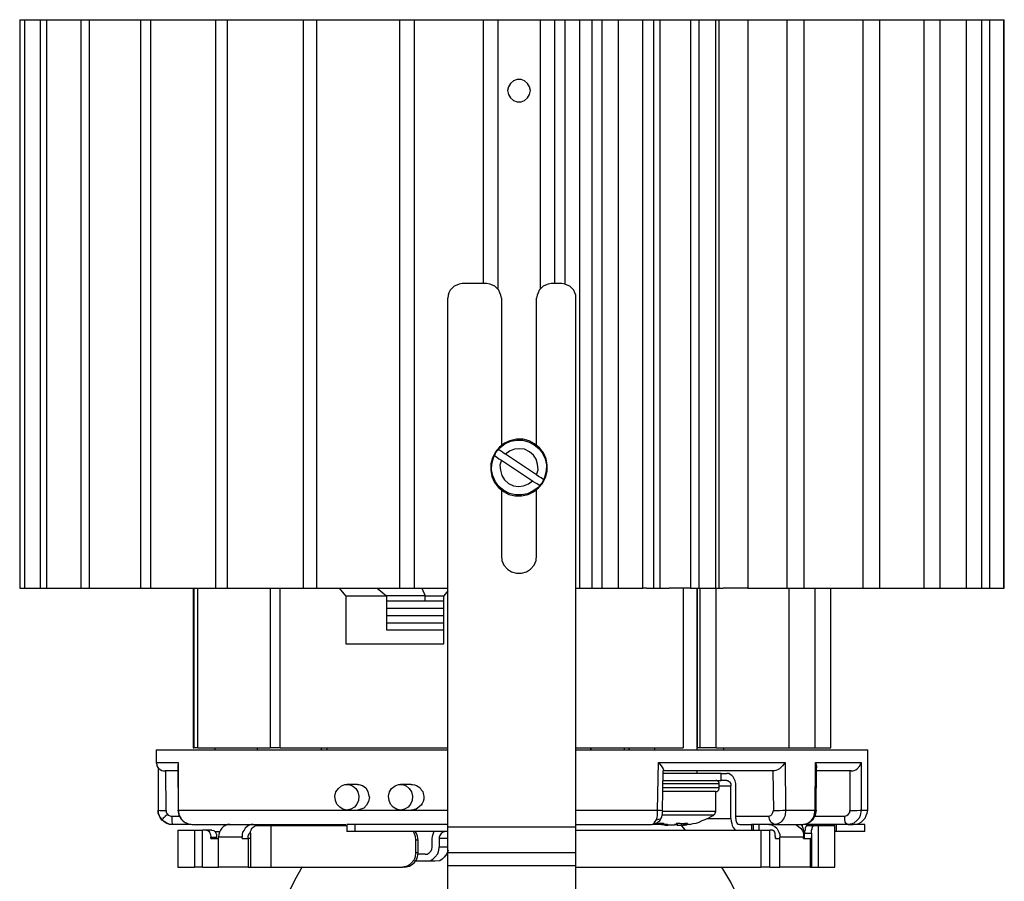
# Model space of a CAD drawing. Units: inches. Extents: x 266 to 505, y 231 to 408.
# Drawn here: x 409 to 478, y 334 to 394 of the extents above; entities that cross this region are included whole.
import ezdxf

# ---------------------------------------------------------------- set-up
doc = ezdxf.new("R2010")
doc.units = ezdxf.units.IN
doc.header["$MEASUREMENT"] = 0
doc.layers.add('Layer 1', color=7, linetype='Continuous')

msp = doc.modelspace()

# ---------------------------------------------------------------- linework, layer by layer
at = {"layer": 'Layer 1', "color": 7, "lineweight": 25, "true_color": 0xffffff}
for points in [[(409.222, 394.441), (409.258, 394.441), (409.363, 394.441), (409.575, 394.441)], [(409.222, 394.441), (409.222, 354.471)], [(409.575, 394.441), (410.669, 394.441)], [(409.575, 354.471), (409.575, 394.441)], [(410.669, 394.441), (410.669, 394.441), (410.774, 394.441), (410.916, 394.441), (411.127, 394.441)], [(410.669, 394.441), (410.669, 354.471)], [(411.127, 394.441), (412.856, 394.441), (413.526, 394.441)], [(411.127, 354.471), (411.127, 394.441)], [(413.526, 394.441), (413.597, 394.441), (413.703, 394.441), (413.914, 394.441), (414.126, 394.441)], [(413.526, 394.441), (413.526, 354.471)], [(414.126, 394.441), (415.854, 394.441), (417.618, 394.441), (417.724, 394.441)], [(414.126, 354.471), (414.126, 394.441)], [(417.724, 394.441), (417.724, 394.441), (417.795, 394.441), (417.971, 394.441), (418.183, 394.441), (418.43, 394.441)], [(417.724, 394.441), (417.724, 354.471)], [(418.43, 394.441), (420.123, 394.441), (421.816, 394.441), (422.981, 394.441)], [(418.43, 354.471), (418.43, 394.441)], [(422.981, 394.441), (423.051, 394.441), (423.157, 394.441), (423.369, 394.441), (423.58, 394.441), (423.827, 394.441)], [(422.981, 394.441), (422.981, 354.471)], [(423.827, 394.441), (425.415, 394.441), (426.967, 394.441), (428.449, 394.441), (429.154, 394.441)], [(423.827, 354.471), (423.827, 394.441)], [(429.154, 394.441), (429.154, 394.441), (429.26, 394.441), (429.436, 394.441), (429.648, 394.441), (429.895, 394.441), (430.107, 394.441)], [(429.154, 394.441), (429.154, 354.471)], [(430.107, 394.441), (431.518, 394.441), (432.858, 394.441), (434.128, 394.441), (435.328, 394.441), (435.928, 394.441)], [(430.107, 354.471), (430.107, 394.441)], [(435.928, 394.441), (435.928, 394.441), (435.998, 394.441), (436.139, 394.441), (436.316, 394.441), (436.562, 394.441), (436.774, 394.441), (436.986, 394.441)], [(435.928, 394.441), (435.928, 354.471)], [(436.986, 394.441), (438.15, 394.441), (439.244, 394.441), (440.231, 394.441), (441.149, 394.441), (441.819, 394.441)], [(436.986, 354.471), (436.986, 394.441)], [(441.819, 394.441), (441.854, 394.441), (441.889, 394.441), (441.995, 394.441), (442.101, 394.441), (442.278, 394.441), (442.454, 394.441), (442.63, 394.441), (442.842, 394.441)], [(441.819, 375.885), (441.819, 394.441)], [(442.842, 394.441), (442.842, 375.532)], [(442.842, 394.441), (445.841, 394.441)], [(445.841, 375.532), (445.841, 394.441)], [(445.841, 394.441), (446.017, 394.441), (446.193, 394.441), (446.37, 394.441), (446.546, 394.441), (446.652, 394.441), (446.758, 394.441), (446.793, 394.441), (446.828, 394.441)], [(446.828, 394.441), (446.828, 394.441), (446.864, 394.441), (446.934, 394.441), (447.005, 394.441), (447.111, 394.441), (447.216, 394.441), (447.358, 394.441), (447.534, 394.441)], [(446.828, 394.441), (446.828, 375.885)], [(447.534, 394.441), (447.534, 375.849)], [(447.534, 394.441), (447.957, 394.441), (448.239, 394.441), (448.451, 394.441), (448.557, 394.441), (448.592, 394.441)], [(448.592, 394.441), (448.769, 394.441), (449.051, 394.441), (449.298, 394.441), (449.474, 394.441)], [(448.592, 354.471), (448.592, 394.441)], [(449.474, 394.441), (450.144, 394.441)], [(449.474, 354.471), (449.474, 394.441)], [(450.144, 394.441), (450.144, 394.441), (450.215, 394.441), (450.356, 394.441), (450.533, 394.441), (450.779, 394.441), (450.991, 394.441), (451.203, 394.441), (451.309, 394.441)], [(450.144, 394.441), (450.144, 354.471)], [(451.309, 394.441), (451.803, 394.441), (452.191, 394.441), (452.543, 394.441), (452.79, 394.441), (452.931, 394.441), (453.037, 394.441)], [(451.309, 354.471), (451.309, 394.441)], [(453.037, 394.441), (453.037, 394.441), (453.143, 394.441), (453.284, 394.441), (453.425, 394.441), (453.602, 394.441), (453.778, 394.441)], [(453.037, 354.471), (453.037, 394.441)], [(453.778, 394.441), (453.849, 394.441), (453.884, 394.441), (453.954, 394.441), (453.99, 394.441), (454.06, 394.441), (454.131, 394.441), (454.166, 394.441), (454.237, 394.441)], [(453.778, 394.441), (453.778, 354.471)], [(454.237, 394.441), (454.554, 394.441), (454.872, 394.441), (455.224, 394.441), (455.542, 394.441), (455.859, 394.441), (456.106, 394.441), (456.283, 394.441), (456.389, 394.441)], [(454.237, 354.471), (454.237, 394.441)], [(456.389, 394.441), (456.671, 394.441), (456.918, 394.441), (456.953, 394.441)], [(456.389, 394.441), (456.389, 354.471)], [(456.953, 394.441), (456.988, 394.441), (457.059, 394.441), (457.235, 394.441), (457.482, 394.441), (457.694, 394.441), (457.906, 394.441), (458.082, 394.441), (458.153, 394.441)], [(456.953, 394.441), (456.953, 354.471)], [(458.153, 394.441), (458.329, 394.441), (458.399, 394.441)], [(458.153, 354.471), (458.153, 394.441)], [(458.399, 394.441), (458.682, 394.441), (459.034, 394.441), (459.387, 394.441), (459.705, 394.441), (459.987, 394.441), (460.234, 394.441), (460.41, 394.441)], [(458.399, 354.471), (458.399, 394.441)], [(460.41, 394.441), (460.975, 394.441), (461.433, 394.441), (461.892, 394.441), (462.245, 394.441), (462.562, 394.441), (462.844, 394.441), (463.021, 394.441), (463.162, 394.441)], [(460.41, 394.441), (460.41, 354.471)], [(463.162, 394.441), (463.232, 394.441), (463.374, 394.441), (463.585, 394.441), (463.797, 394.441), (464.044, 394.441), (464.22, 394.441), (464.326, 394.441), (464.361, 394.441)], [(463.162, 354.471), (463.162, 394.441)], [(464.361, 394.441), (464.679, 394.441), (465.631, 394.441), (466.513, 394.441), (467.289, 394.441), (467.96, 394.441), (468.524, 394.441)], [(464.361, 354.471), (464.361, 394.441)], [(468.524, 394.441), (468.63, 394.441), (468.806, 394.441), (469.018, 394.441), (469.265, 394.441), (469.477, 394.441), (469.618, 394.441), (469.688, 394.441)], [(468.524, 354.471), (468.524, 394.441)], [(469.688, 394.441), (469.794, 394.441), (470.888, 394.441), (471.876, 394.441), (472.793, 394.441)], [(469.688, 354.471), (469.688, 394.441)], [(472.793, 394.441), (472.934, 394.441), (473.146, 394.441), (473.393, 394.441), (473.604, 394.441), (473.781, 394.441), (473.886, 394.441), (473.922, 394.441)], [(472.793, 354.471), (472.793, 394.441)], [(473.922, 394.441), (474.592, 394.441), (475.791, 394.441)], [(473.922, 354.471), (473.922, 394.441)], [(475.791, 394.441), (476.003, 394.441), (476.215, 394.441), (476.462, 394.441), (476.638, 394.441), (476.814, 394.441), (476.85, 394.441)], [(475.791, 354.471), (475.791, 394.441)], [(476.85, 394.441), (477.414, 394.441)], [(476.85, 354.471), (476.85, 394.441)], [(477.414, 394.441), (477.626, 394.441), (477.873, 394.441), (478.084, 394.441), (478.261, 394.441), (478.367, 394.441), (478.402, 394.441)], [(477.414, 354.471), (477.414, 394.441)], [(478.402, 394.441), (478.437, 394.441)], [(478.402, 354.471), (478.402, 394.441)], [(478.437, 354.471), (478.437, 394.441)], [(445.135, 389.467), (445.064, 389.714), (444.923, 389.961), (444.712, 390.137), (444.465, 390.243), (444.183, 390.243), (443.936, 390.137), (443.724, 389.961), (443.583, 389.714), (443.512, 389.467), (443.583, 389.184), (443.724, 388.937), (443.936, 388.761), (444.183, 388.655), (444.465, 388.655), (444.712, 388.761), (444.923, 388.937), (445.064, 389.184), (445.135, 389.467)], [(440.337, 375.885), (440.126, 375.849), (439.949, 375.779), (439.773, 375.708), (439.632, 375.567), (439.491, 375.426), (439.385, 375.25), (439.349, 375.073), (439.314, 374.862)], [(442.066, 375.885), (440.337, 375.885)], [(443.089, 374.862), (443.054, 375.073), (442.983, 375.25), (442.912, 375.426), (442.771, 375.567), (442.63, 375.708), (442.454, 375.779), (442.278, 375.849), (442.066, 375.885)], [(446.581, 375.885), (446.37, 375.849), (446.193, 375.779), (446.017, 375.708), (445.876, 375.567), (445.735, 375.426), (445.664, 375.25), (445.594, 375.073), (445.558, 374.862)], [(447.322, 375.885), (446.581, 375.885)], [(448.31, 374.862), (448.31, 375.073), (448.239, 375.25), (448.169, 375.426), (448.028, 375.567), (447.887, 375.708), (447.71, 375.779), (447.534, 375.849), (447.322, 375.885)], [(439.314, 337.679), (439.314, 374.862)], [(443.089, 374.862), (443.089, 364.525)], [(445.558, 364.525), (445.558, 374.862)], [(448.31, 337.679), (448.31, 374.862)], [(445.982, 361.844), (446.193, 362.268), (446.299, 362.691), (446.299, 363.149), (446.229, 363.573), (446.052, 363.996), (445.77, 364.349), (445.417, 364.631), (445.029, 364.843), (444.606, 364.949), (444.147, 364.949), (443.689, 364.843), (443.301, 364.666), (442.948, 364.384), (442.666, 364.067), (442.454, 363.643), (442.348, 363.22), (442.348, 362.761), (442.419, 362.338), (442.595, 361.915), (442.877, 361.562), (443.23, 361.28), (443.618, 361.068), (444.041, 360.962), (444.5, 360.962), (444.959, 361.068), (445.347, 361.244), (445.699, 361.527), (445.982, 361.844)], [(445.946, 361.879), (445.664, 361.562), (445.311, 361.315), (444.923, 361.103), (444.5, 361.033), (444.077, 361.033), (443.653, 361.139), (443.265, 361.35), (442.912, 361.632), (442.666, 361.95), (442.489, 362.373), (442.383, 362.797), (442.419, 363.22), (442.524, 363.643), (442.701, 364.031), (442.983, 364.349), (443.336, 364.631), (443.724, 364.807), (444.147, 364.878), (444.571, 364.878), (444.994, 364.772), (445.382, 364.561), (445.735, 364.278), (445.982, 363.961), (446.158, 363.573), (446.264, 363.149), (446.229, 362.691), (446.123, 362.268), (445.946, 361.879)], [(442.595, 363.784), (442.63, 363.855), (442.666, 363.926), (442.666, 363.961), (442.701, 364.031), (442.736, 364.067), (442.771, 364.137), (442.842, 364.173), (442.877, 364.208)], [(443.371, 363.89), (443.301, 363.926), (443.159, 364.031), (443.018, 364.137), (442.948, 364.173), (442.877, 364.208)], [(445.558, 362.444), (445.664, 362.797), (445.629, 363.185), (445.523, 363.537), (445.347, 363.82), (445.064, 364.067), (444.712, 364.243), (444.359, 364.278), (444.006, 364.243), (443.653, 364.102), (443.371, 363.89)], [(442.595, 363.784), (442.63, 363.784), (442.666, 363.749), (442.771, 363.679), (442.912, 363.573), (443.089, 363.467)], [(443.089, 363.467), (442.983, 363.114), (443.018, 362.761), (443.124, 362.409), (443.301, 362.091), (443.583, 361.844), (443.936, 361.668), (444.288, 361.632), (444.641, 361.668), (444.994, 361.809), (445.276, 362.021)], [(443.089, 363.467), (445.276, 362.021)], [(445.558, 362.444), (443.371, 363.89)], [(445.276, 362.021), (445.311, 361.985), (445.488, 361.879), (445.629, 361.809), (445.735, 361.738), (445.77, 361.703)], [(446.052, 362.126), (446.052, 362.126), (445.982, 362.162), (445.876, 362.232), (445.699, 362.338), (445.558, 362.444)], [(446.052, 362.126), (446.017, 362.056), (446.017, 362.021), (445.982, 361.95), (445.946, 361.879), (445.911, 361.844), (445.876, 361.809), (445.841, 361.738), (445.77, 361.703)], [(443.089, 361.386), (443.089, 356.764)], [(445.558, 356.764), (445.558, 361.386)], [(443.089, 356.764), (443.124, 356.411), (443.265, 356.094), (443.512, 355.812), (443.794, 355.635), (444.147, 355.529), (444.5, 355.529), (444.853, 355.635), (445.135, 355.812), (445.382, 356.094), (445.523, 356.411), (445.558, 356.764)], [(409.222, 354.471), (409.258, 354.471), (409.363, 354.471), (409.575, 354.471)], [(409.575, 354.471), (410.669, 354.471)], [(410.669, 354.471), (410.669, 354.471), (410.774, 354.471), (410.916, 354.471), (411.127, 354.471)], [(411.127, 354.471), (412.856, 354.471), (413.526, 354.471)], [(413.526, 354.471), (413.597, 354.471), (413.703, 354.471), (413.914, 354.471), (414.126, 354.471)], [(414.126, 354.471), (415.854, 354.471), (417.618, 354.471), (417.724, 354.471)], [(417.724, 354.471), (417.724, 354.471), (417.795, 354.471), (417.971, 354.471), (418.183, 354.471), (418.43, 354.471)], [(418.43, 354.471), (420.123, 354.471), (421.816, 354.471), (422.981, 354.471)], [(421.428, 354.471), (421.428, 343.253)], [(421.464, 354.471), (421.464, 343.253)], [(421.746, 343.253), (421.746, 354.471)], [(422.981, 354.471), (423.051, 354.471), (423.157, 354.471), (423.369, 354.471), (423.58, 354.471), (423.827, 354.471)], [(423.827, 354.471), (425.415, 354.471), (426.967, 354.471), (428.449, 354.471), (429.154, 354.471)], [(426.826, 354.471), (426.826, 343.253)], [(427.531, 343.253), (427.531, 354.471)], [(429.154, 354.471), (429.154, 354.471), (429.26, 354.471), (429.436, 354.471), (429.648, 354.471), (429.895, 354.471), (430.107, 354.471)], [(430.107, 354.471), (431.518, 354.471), (432.858, 354.471), (434.128, 354.471), (435.328, 354.471), (435.928, 354.471)], [(432.153, 353.942), (431.694, 354.471)], [(434.34, 354.471), (435.01, 353.942)], [(435.928, 354.471), (435.928, 354.471), (435.998, 354.471), (436.139, 354.471), (436.316, 354.471), (436.562, 354.471), (436.774, 354.471), (436.986, 354.471)], [(436.986, 354.471), (438.15, 354.471), (439.244, 354.471), (439.314, 354.471)], [(437.48, 354.471), (437.727, 353.942)], [(448.31, 354.471), (448.416, 354.471)], [(448.416, 354.471), (448.98, 354.471), (450.144, 354.471)], [(450.144, 354.471), (450.144, 354.471), (450.215, 354.471), (450.356, 354.471), (450.533, 354.471), (450.779, 354.471), (450.991, 354.471), (451.203, 354.471), (451.309, 354.471)], [(451.309, 354.471), (451.803, 354.471), (452.191, 354.471), (452.543, 354.471), (452.79, 354.471), (452.931, 354.471), (453.037, 354.471)], [(453.284, 354.471), (453.284, 354.471), (453.143, 354.471), (453.037, 354.471)], [(453.284, 354.471), (454.589, 354.471), (454.872, 354.471)], [(456.389, 354.471), (456.283, 354.471), (456.106, 354.471), (455.859, 354.471), (455.542, 354.471), (455.224, 354.471), (454.872, 354.471)], [(455.859, 354.471), (455.859, 343.253)], [(456.389, 354.471), (456.671, 354.471), (456.918, 354.471), (456.953, 354.471)], [(456.847, 354.471), (456.847, 343.253)], [(456.847, 343.112), (456.847, 354.471)], [(456.953, 354.471), (456.988, 354.471), (457.059, 354.471), (457.235, 354.471), (457.482, 354.471), (457.694, 354.471), (457.906, 354.471), (458.082, 354.471), (458.153, 354.471)], [(457.059, 343.253), (457.059, 354.471)], [(458.153, 354.471), (458.329, 354.471), (458.399, 354.471)], [(458.188, 343.253), (458.188, 354.471)], [(458.399, 354.471), (458.682, 354.471)], [(460.41, 354.471), (460.234, 354.471), (459.987, 354.471), (459.705, 354.471), (459.387, 354.471), (459.034, 354.471), (458.682, 354.471)], [(460.41, 354.471), (460.975, 354.471), (461.433, 354.471), (461.892, 354.471), (462.245, 354.471), (462.562, 354.471), (462.844, 354.471), (463.021, 354.471), (463.162, 354.471)], [(463.162, 354.471), (463.232, 354.471), (463.374, 354.471), (463.585, 354.471), (463.797, 354.471), (464.044, 354.471), (464.22, 354.471), (464.326, 354.471), (464.361, 354.471)], [(463.303, 343.253), (463.303, 354.471)], [(464.361, 354.471), (464.679, 354.471), (465.631, 354.471), (466.513, 354.471), (467.289, 354.471), (467.96, 354.471), (468.524, 354.471)], [(465.137, 343.253), (465.137, 354.471)], [(466.231, 343.253), (466.231, 354.471)], [(468.524, 354.471), (468.63, 354.471), (468.806, 354.471), (469.018, 354.471), (469.265, 354.471), (469.477, 354.471), (469.618, 354.471), (469.688, 354.471)], [(469.688, 354.471), (469.794, 354.471), (470.888, 354.471), (471.876, 354.471), (472.793, 354.471)], [(472.793, 354.471), (472.934, 354.471), (473.146, 354.471), (473.393, 354.471), (473.604, 354.471), (473.781, 354.471), (473.886, 354.471), (473.922, 354.471)], [(473.922, 354.471), (474.592, 354.471), (475.791, 354.471)], [(475.791, 354.471), (476.003, 354.471), (476.215, 354.471), (476.462, 354.471), (476.638, 354.471), (476.814, 354.471), (476.85, 354.471)], [(476.85, 354.471), (477.414, 354.471)], [(477.414, 354.471), (477.626, 354.471), (477.873, 354.471), (478.084, 354.471), (478.261, 354.471), (478.367, 354.471), (478.402, 354.471)], [(478.402, 354.471), (478.437, 354.471)], [(432.153, 353.942), (435.01, 353.942)], [(432.153, 353.942), (432.153, 350.555)], [(437.727, 353.942), (435.01, 353.942)], [(435.01, 353.942), (435.01, 351.543)], [(437.727, 353.942), (439.032, 353.942)], [(437.727, 353.554), (437.727, 353.942)], [(439.314, 354.295), (439.032, 353.942)], [(439.032, 350.555), (439.032, 353.942)], [(439.032, 353.554), (435.01, 353.554)], [(435.01, 353.06), (439.032, 353.06)], [(435.01, 352.566), (439.032, 352.566)], [(435.01, 352.037), (439.032, 352.037)], [(435.01, 351.543), (439.032, 351.543)], [(432.153, 350.555), (439.032, 350.555)], [(418.818, 343.112), (418.818, 343.112), (418.924, 343.112), (419.1, 343.112), (419.347, 343.112), (419.735, 343.112), (420.194, 343.112), (420.723, 343.112), (421.393, 343.112), (422.099, 343.112), (422.91, 343.112), (423.827, 343.112), (424.78, 343.112), (425.838, 343.112), (426.932, 343.112), (428.131, 343.112), (429.366, 343.112), (430.636, 343.112), (432.012, 343.112), (433.387, 343.112), (434.834, 343.112)], [(418.818, 343.112), (418.818, 342.23)], [(421.428, 343.253), (421.464, 343.253)], [(421.746, 343.253), (421.464, 343.253)], [(421.746, 343.253), (422.063, 343.253), (422.451, 343.253), (422.981, 343.253), (423.545, 343.253), (424.251, 343.253), (425.027, 343.253), (425.873, 343.253), (426.826, 343.253)], [(422.945, 343.253), (422.945, 343.112)], [(425.944, 343.112), (425.944, 343.253)], [(427.531, 343.253), (427.426, 343.253), (427.32, 343.253), (427.249, 343.253), (427.143, 343.253), (427.073, 343.253), (426.967, 343.253), (426.896, 343.253), (426.826, 343.253)], [(427.531, 343.253), (439.314, 343.253)], [(430.424, 343.253), (430.424, 343.112)], [(430.848, 343.112), (430.848, 343.253)], [(434.834, 343.112), (436.28, 343.112), (437.797, 343.112), (439.314, 343.112)], [(448.31, 343.253), (448.98, 343.253), (450.427, 343.253), (451.838, 343.253), (453.249, 343.253), (454.589, 343.253), (455.859, 343.253)], [(448.31, 343.112), (448.592, 343.112), (450.109, 343.112), (451.591, 343.112), (453.037, 343.112), (454.484, 343.112), (455.859, 343.112), (457.2, 343.112), (458.505, 343.112), (459.705, 343.112), (460.904, 343.112), (461.998, 343.112), (463.021, 343.112), (463.973, 343.112), (464.855, 343.112), (465.667, 343.112), (466.372, 343.112), (467.007, 343.112), (467.536, 343.112), (467.995, 343.112), (468.348, 343.112), (468.595, 343.112), (468.771, 343.112), (468.806, 343.112), (468.842, 343.112)], [(449.368, 343.112), (449.368, 343.253)], [(449.404, 343.112), (449.404, 343.253)], [(451.732, 343.112), (451.732, 343.253)], [(452.085, 343.112), (452.049, 343.253)], [(453.849, 343.253), (453.849, 343.112)], [(457.059, 343.253), (456.847, 343.253)], [(458.188, 343.253), (457.059, 343.253)], [(458.188, 343.253), (458.929, 343.253), (459.669, 343.253), (460.34, 343.253), (461.01, 343.253), (461.645, 343.253), (462.209, 343.253), (462.774, 343.253), (463.303, 343.253)], [(458.682, 343.253), (458.717, 343.112)], [(463.303, 343.253), (465.137, 343.253)], [(465.137, 343.253), (465.561, 343.253), (465.878, 343.253), (466.09, 343.253), (466.196, 343.253), (466.231, 343.253)], [(468.842, 338.878), (468.842, 343.112)], [(418.818, 342.23), (418.818, 342.23), (418.888, 342.23), (419.029, 342.23), (419.241, 342.23), (419.523, 342.23), (419.911, 342.23), (420.37, 342.23)], [(418.818, 342.23), (418.853, 342.089), (418.853, 341.983), (418.924, 341.877), (418.994, 341.806), (419.1, 341.736), (419.206, 341.665), (419.312, 341.63), (419.418, 341.63)], [(420.37, 342.23), (420.335, 341.983), (420.335, 341.948)], [(420.335, 342.018), (420.37, 338.878)], [(420.37, 342.23), (420.37, 338.878)], [(454.06, 338.878), (454.131, 342.23)], [(454.131, 342.23), (454.307, 341.983), (454.448, 341.771), (454.484, 341.701), (454.484, 341.665)], [(454.131, 342.23), (455.401, 342.23), (456.636, 342.23), (457.835, 342.23), (458.964, 342.23), (460.057, 342.23), (461.116, 342.23), (462.104, 342.23), (463.021, 342.23)], [(463.021, 342.23), (462.844, 341.983), (462.633, 341.771), (462.492, 341.701), (462.386, 341.665), (462.28, 341.63), (462.174, 341.63)], [(463.021, 342.23), (463.056, 338.878)], [(465.137, 338.878), (465.173, 342.23)], [(465.173, 342.23), (465.243, 341.983), (465.243, 341.842)], [(465.173, 342.23), (465.737, 342.23), (466.266, 342.23), (466.725, 342.23), (467.148, 342.23), (467.536, 342.23), (467.854, 342.23), (468.136, 342.23), (468.383, 342.23)], [(465.208, 338.878), (465.243, 341.948)], [(467.678, 341.63), (467.783, 341.63), (467.889, 341.665), (467.995, 341.701), (468.101, 341.771), (468.277, 341.983), (468.383, 342.23)], [(468.383, 342.23), (468.383, 338.878)], [(418.959, 341.877), (418.959, 338.878)], [(420.335, 341.63), (420.053, 341.63), (419.629, 341.63), (419.453, 341.63)], [(419.523, 338.843), (419.488, 341.63)], [(454.413, 338.843), (454.448, 341.665)], [(462.174, 341.63), (460.481, 341.63), (458.611, 341.63), (456.565, 341.63), (454.484, 341.63)], [(458.541, 341.454), (458.541, 341.454), (458.505, 341.454), (458.329, 341.454), (458.082, 341.454), (457.729, 341.454), (457.341, 341.454), (456.847, 341.454), (456.353, 341.454), (455.789, 341.454), (455.224, 341.454), (454.66, 341.454), (454.484, 341.454)], [(456.847, 341.454), (456.847, 341.63)], [(458.541, 341.454), (458.929, 341.454)], [(458.541, 340.96), (458.541, 341.454)], [(459.564, 340.572), (459.564, 340.748), (459.528, 340.924), (459.458, 341.066), (459.387, 341.207), (459.281, 341.312), (459.176, 341.383), (459.07, 341.454), (458.929, 341.454)], [(462.174, 341.63), (462.209, 338.843)], [(467.678, 341.63), (467.007, 341.63), (466.09, 341.63), (465.243, 341.63)], [(467.572, 341.63), (467.572, 338.843)], [(432.223, 338.878), (431.941, 338.949), (431.729, 339.09), (431.518, 339.302), (431.412, 339.549), (431.377, 339.866), (431.447, 340.148), (431.624, 340.395), (431.835, 340.572), (432.082, 340.678), (432.364, 340.678), (432.611, 340.572), (432.858, 340.395), (432.999, 340.148), (433.07, 339.866), (433.035, 339.549), (432.929, 339.302), (432.753, 339.09), (432.506, 338.949), (432.223, 338.878)], [(432.964, 340.678), (432.223, 340.678)], [(432.964, 340.678), (433.07, 340.678), (433.317, 340.607), (433.564, 340.431), (433.705, 340.184), (433.776, 339.866), (433.811, 339.796), (433.74, 339.478), (433.599, 339.231), (433.423, 339.019), (433.141, 338.914), (432.964, 338.878)], [(435.998, 338.878), (435.716, 338.949), (435.469, 339.09), (435.293, 339.302), (435.187, 339.549), (435.151, 339.866), (435.222, 340.148), (435.363, 340.395), (435.61, 340.572), (435.857, 340.678), (436.139, 340.678), (436.386, 340.572), (436.598, 340.395), (436.774, 340.148), (436.845, 339.866), (436.809, 339.549), (436.704, 339.302), (436.527, 339.09), (436.28, 338.949), (435.998, 338.878)], [(436.739, 340.678), (435.998, 340.678)], [(436.739, 340.678), (436.845, 340.678), (436.986, 340.642), (437.127, 340.607), (437.233, 340.536), (437.374, 340.431), (437.444, 340.289), (437.55, 340.184), (437.586, 340.043), (437.621, 339.866), (437.621, 339.796), (437.621, 339.654), (437.586, 339.478), (437.515, 339.337), (437.444, 339.231), (437.339, 339.125), (437.198, 339.019), (437.092, 338.949), (436.951, 338.914), (436.845, 338.878), (436.739, 338.878)], [(454.413, 340.96), (454.66, 340.96), (455.224, 340.96), (455.789, 340.96), (456.353, 340.96), (456.847, 340.96), (457.341, 340.96), (457.729, 340.96), (458.082, 340.96), (458.329, 340.96), (458.505, 340.96), (458.541, 340.96)], [(458.399, 340.713), (458.364, 340.713), (458.258, 340.713), (458.082, 340.713), (457.8, 340.713), (457.412, 340.713), (456.988, 340.713), (456.494, 340.713), (455.965, 340.713), (455.436, 340.713), (454.872, 340.713), (454.448, 340.713)], [(458.399, 340.713), (458.399, 340.783), (458.364, 340.819), (458.364, 340.854), (458.329, 340.889), (458.294, 340.924), (458.223, 340.96), (458.188, 340.96), (458.153, 340.96)], [(458.399, 340.431), (458.399, 340.713)], [(458.399, 340.572), (459.211, 340.572)], [(458.929, 340.96), (458.541, 340.96)], [(458.929, 340.96), (458.999, 340.96), (459.034, 340.924), (459.105, 340.889), (459.14, 340.854), (459.176, 340.783), (459.211, 340.713), (459.211, 340.642), (459.211, 340.572)], [(459.211, 338.279), (459.211, 340.572)], [(459.564, 338.279), (459.564, 340.572)], [(458.153, 340.184), (458.117, 340.184), (458.011, 340.184), (457.835, 340.184), (457.553, 340.184), (457.165, 340.184), (456.741, 340.184), (456.247, 340.184), (455.754, 340.184), (455.224, 340.184), (454.695, 340.184), (454.413, 340.184)], [(458.399, 340.431), (458.364, 340.431), (458.258, 340.431), (458.082, 340.431), (457.8, 340.431), (457.412, 340.431), (456.988, 340.431), (456.494, 340.431), (455.965, 340.431), (455.436, 340.431), (454.872, 340.431), (454.448, 340.431)], [(458.153, 340.184), (458.153, 340.184), (458.082, 340.184), (457.906, 340.184), (457.659, 340.184), (457.341, 340.184), (456.953, 340.184), (456.494, 340.184), (456.001, 340.184), (455.471, 340.184), (454.978, 340.184), (454.448, 340.184)], [(458.153, 340.184), (458.188, 340.184), (458.223, 340.184), (458.294, 340.219), (458.329, 340.254), (458.364, 340.289), (458.364, 340.325), (458.399, 340.36), (458.399, 340.431)], [(458.153, 338.773), (458.153, 340.184)], [(419.206, 338.173), (419.1, 338.349), (419.029, 338.49), (418.959, 338.667), (418.959, 338.878)], [(418.959, 338.878), (418.959, 338.878), (418.994, 338.878), (419.1, 338.843), (419.276, 338.843), (419.382, 338.843), (419.523, 338.843)], [(418.959, 338.878), (418.959, 338.667), (419.029, 338.49), (419.1, 338.349), (419.206, 338.208)], [(419.629, 338.596), (419.453, 338.42), (419.382, 338.349), (419.312, 338.314), (419.276, 338.243), (419.241, 338.208), (419.206, 338.173)], [(419.523, 338.843), (419.523, 338.702), (419.629, 338.596)], [(419.629, 338.596), (419.664, 338.526), (419.735, 338.49), (419.841, 338.455), (419.911, 338.455)], [(420.335, 338.878), (420.405, 338.526), (420.582, 338.243), (420.829, 337.996), (421.146, 337.891)], [(420.37, 338.878), (420.37, 338.878)], [(420.37, 338.878), (420.441, 338.49), (420.546, 338.314), (420.582, 338.243), (420.617, 338.208), (420.652, 338.173), (420.723, 338.102), (420.864, 337.996), (421.04, 337.926), (421.111, 337.891)], [(420.37, 338.878), (421.287, 338.878), (422.381, 338.878), (423.686, 338.878), (425.168, 338.878), (426.861, 338.878), (428.731, 338.878), (430.777, 338.878), (432.964, 338.878)], [(432.223, 338.878), (432.964, 338.878)], [(432.964, 338.878), (434.834, 338.878), (436.739, 338.878)], [(435.998, 338.878), (436.739, 338.878)], [(436.739, 338.878), (438.291, 338.878), (439.314, 338.878)], [(448.31, 338.878), (449.509, 338.878), (451.062, 338.878), (452.579, 338.878), (454.06, 338.878)], [(453.954, 338.173), (454.025, 338.349), (454.06, 338.49), (454.06, 338.667), (454.06, 338.878)], [(454.343, 338.349), (454.413, 338.596), (454.413, 338.878)], [(458.011, 338.526), (458.011, 338.526), (457.906, 338.526), (457.729, 338.526), (457.447, 338.526), (457.094, 338.526), (456.671, 338.526), (456.212, 338.526), (455.718, 338.526), (455.224, 338.526), (454.731, 338.526), (454.378, 338.526)], [(458.153, 338.773), (458.117, 338.773), (458.011, 338.773), (457.835, 338.773), (457.553, 338.773), (457.165, 338.773), (456.741, 338.773), (456.247, 338.773), (455.754, 338.773), (455.224, 338.773), (454.695, 338.773), (454.413, 338.773)], [(456.318, 337.855), (456.565, 337.926), (456.777, 337.961), (456.988, 338.032), (457.2, 338.137), (457.412, 338.208), (457.623, 338.314), (457.835, 338.42), (458.011, 338.526)], [(458.011, 338.526), (458.047, 338.561), (458.082, 338.596), (458.117, 338.631), (458.117, 338.667), (458.117, 338.702), (458.153, 338.737), (458.153, 338.773)], [(461.892, 338.455), (462.033, 338.49), (462.104, 338.561), (462.174, 338.702), (462.209, 338.843)], [(462.209, 338.843), (462.28, 338.843), (462.386, 338.843), (462.633, 338.843), (462.88, 338.878), (462.986, 338.878), (463.056, 338.878)], [(463.056, 338.878), (463.021, 338.49), (462.95, 338.314), (462.915, 338.243), (462.88, 338.208), (462.88, 338.173), (462.844, 338.173), (462.809, 338.102), (462.703, 337.996), (462.562, 337.926), (462.456, 337.891)], [(463.056, 338.878), (463.338, 338.878), (463.621, 338.878), (463.903, 338.878), (464.15, 338.878), (464.397, 338.878), (464.679, 338.878), (464.891, 338.878), (465.137, 338.878)], [(464.256, 337.855), (464.467, 337.891), (464.644, 337.961), (464.891, 338.173), (464.996, 338.314), (465.067, 338.49), (465.137, 338.878)], [(464.432, 337.891), (464.714, 337.996), (464.996, 338.243), (465.173, 338.526), (465.243, 338.878)], [(465.137, 338.878), (465.208, 338.878)], [(467.219, 338.455), (467.36, 338.49), (467.466, 338.561), (467.572, 338.702), (467.572, 338.843)], [(467.572, 338.843), (467.713, 338.843), (467.819, 338.843), (468.066, 338.843), (468.277, 338.878), (468.348, 338.878), (468.383, 338.878)], [(468.383, 338.878), (468.312, 338.49), (468.242, 338.314), (468.101, 338.173), (467.854, 337.961), (467.678, 337.891), (467.607, 337.891)], [(467.819, 337.855), (468.03, 337.891), (468.207, 337.926), (468.383, 338.032), (468.524, 338.173), (468.665, 338.314), (468.736, 338.49), (468.806, 338.667), (468.842, 338.878)], [(468.383, 338.878), (468.63, 338.878), (468.771, 338.878), (468.842, 338.878)], [(419.206, 338.208), (419.382, 338.067), (419.559, 337.961), (419.735, 337.891), (419.947, 337.891)], [(419.947, 337.855), (419.735, 337.891), (419.559, 337.961), (419.382, 338.067), (419.206, 338.173)], [(419.911, 338.455), (419.911, 338.243), (419.911, 338.032), (419.947, 337.926), (419.947, 337.891)], [(419.911, 338.455), (420.441, 338.455)], [(419.947, 337.891), (419.947, 337.855)], [(421.287, 337.855), (419.947, 337.855)], [(421.111, 337.891), (421.323, 337.855)], [(421.323, 337.855), (422.31, 337.855), (423.474, 337.855), (424.886, 337.855), (426.508, 337.855), (428.343, 337.855), (430.283, 337.855), (432.153, 337.855)], [(424.004, 337.855), (423.827, 337.855), (423.686, 337.785), (423.545, 337.714), (423.439, 337.608), (423.333, 337.467), (423.263, 337.326), (423.228, 337.15), (423.192, 336.973)], [(423.58, 337.855), (423.616, 337.785), (423.616, 337.749)], [(425.626, 337.855), (425.485, 337.855), (425.309, 337.785), (425.203, 337.714), (425.062, 337.608), (424.991, 337.467), (424.886, 337.326), (424.85, 337.15), (424.85, 336.973)], [(425.45, 337.256), (425.45, 337.361), (425.485, 337.467), (425.521, 337.538), (425.556, 337.608), (425.626, 337.679), (425.697, 337.714), (425.732, 337.749), (425.803, 337.785)], [(425.803, 337.785), (426.896, 337.785)], [(426.226, 337.855), (426.226, 337.785)], [(426.896, 337.785), (427.849, 337.785), (428.872, 337.785), (429.966, 337.785), (431.13, 337.785), (432.223, 337.785)], [(426.896, 334.857), (426.896, 337.785)], [(430.777, 337.855), (430.777, 337.785)], [(432.788, 337.855), (432.506, 337.855), (432.329, 337.855), (432.223, 337.855)], [(432.223, 337.855), (432.223, 337.361)], [(439.314, 337.855), (438.397, 337.855), (437.444, 337.855), (436.492, 337.855), (435.539, 337.855), (434.587, 337.855), (433.67, 337.855), (432.788, 337.855)], [(432.788, 337.855), (432.788, 337.361)], [(448.31, 337.855), (449.051, 337.855), (451.379, 337.855), (453.637, 337.855)], [(453.637, 337.855), (453.707, 337.891)], [(453.672, 337.855), (453.884, 337.926), (454.06, 337.996), (454.237, 338.173), (454.343, 338.349)], [(453.707, 337.891), (453.743, 337.891), (453.813, 337.961), (453.884, 338.067), (453.954, 338.173)], [(454.237, 337.855), (454.096, 337.855), (453.743, 337.855)], [(454.343, 337.855), (454.131, 337.855), (453.778, 337.855)], [(454.343, 338.349), (454.343, 338.349), (454.307, 338.314), (454.237, 338.243), (454.131, 338.208), (453.954, 338.173)], [(453.99, 337.961), (454.06, 337.926), (454.166, 337.926), (454.237, 337.891), (454.343, 337.855), (454.413, 337.855), (454.519, 337.855), (454.589, 337.82), (454.66, 337.82)], [(453.99, 337.961), (454.025, 337.961), (454.06, 337.961), (454.096, 337.926), (454.131, 337.926), (454.166, 337.926), (454.201, 337.961), (454.237, 337.961), (454.272, 337.961)], [(453.99, 337.961), (454.131, 337.926), (454.343, 337.855)], [(454.942, 337.82), (454.872, 337.82), (454.766, 337.855), (454.695, 337.855), (454.625, 337.855), (454.519, 337.891), (454.448, 337.926), (454.343, 337.926), (454.272, 337.961)], [(454.66, 337.82), (454.695, 337.82), (454.731, 337.82), (454.766, 337.82), (454.801, 337.82)], [(455.224, 337.82), (455.189, 337.82), (455.154, 337.82), (455.119, 337.82), (455.083, 337.82), (455.048, 337.82), (455.013, 337.82), (454.978, 337.82), (454.942, 337.82)], [(455.471, 337.961), (455.436, 337.926), (455.401, 337.926), (455.366, 337.891), (455.33, 337.855), (455.295, 337.855), (455.26, 337.855), (455.26, 337.82), (455.224, 337.82)], [(455.33, 337.855), (455.366, 337.855), (455.401, 337.855), (455.436, 337.82), (455.471, 337.82)], [(455.471, 337.82), (455.471, 337.961)], [(455.471, 337.961), (455.577, 337.961), (455.648, 337.961), (455.754, 337.926), (455.824, 337.926), (455.93, 337.926), (456.001, 337.961), (456.071, 337.961), (456.177, 337.961)], [(455.471, 337.82), (455.507, 337.82), (455.542, 337.82), (455.577, 337.82), (455.612, 337.82), (455.648, 337.82), (455.683, 337.82), (455.718, 337.82)], [(455.718, 337.961), (455.718, 337.82)], [(455.718, 337.82), (455.824, 337.82), (455.895, 337.855), (455.93, 337.855)], [(456.036, 337.467), (455.859, 337.644), (455.754, 337.82)], [(455.895, 337.961), (455.895, 337.82)], [(455.895, 337.82), (455.93, 337.82), (455.965, 337.855), (456.001, 337.855), (456.036, 337.855), (456.071, 337.891), (456.106, 337.926), (456.142, 337.926), (456.177, 337.961)], [(456.001, 337.82), (456.001, 337.82), (455.965, 337.82), (455.93, 337.82), (455.895, 337.82)], [(456.318, 337.855), (456.247, 337.855), (456.177, 337.855), (456.071, 337.82), (456.001, 337.82)], [(457.518, 338.279), (459.211, 338.279)], [(459.211, 338.279), (459.246, 338.102), (459.281, 337.926), (459.317, 337.785), (459.387, 337.644), (459.493, 337.503), (459.564, 337.467)], [(459.564, 338.455), (461.892, 338.455)], [(459.564, 338.279), (459.564, 338.173), (459.599, 338.102), (459.599, 338.032), (459.634, 337.996), (459.669, 337.926), (459.74, 337.891), (459.775, 337.891), (459.846, 337.855)], [(459.846, 337.855), (460.657, 337.855)], [(460.657, 337.855), (460.657, 337.467)], [(462.315, 337.855), (460.657, 337.855)], [(460.798, 337.467), (460.798, 337.855)], [(461.186, 337.855), (461.186, 337.467)], [(462.245, 337.891), (462.174, 337.926), (462.033, 338.032), (461.927, 338.243), (461.892, 338.455)], [(461.892, 337.855), (462.033, 337.855), (462.174, 337.785), (462.315, 337.714), (462.456, 337.608), (462.527, 337.467), (462.597, 337.326), (462.668, 337.15), (462.668, 336.973)], [(462.315, 337.855), (462.245, 337.891)], [(462.456, 337.891), (462.315, 337.855)], [(462.315, 337.855), (463.338, 337.855), (464.256, 337.855)], [(463.55, 337.855), (463.726, 337.855), (463.868, 337.785), (463.973, 337.714), (464.114, 337.608), (464.22, 337.467), (464.291, 337.326), (464.326, 337.15), (464.326, 336.973)], [(464.397, 336.868), (464.361, 337.114), (464.361, 337.326), (464.291, 337.573), (464.22, 337.785), (464.114, 337.855)], [(464.22, 337.855), (464.22, 337.749)], [(467.431, 337.855), (464.291, 337.855)], [(464.538, 337.785), (464.503, 337.749), (464.503, 337.714), (464.467, 337.679), (464.432, 337.608), (464.432, 337.538), (464.432, 337.467), (464.397, 337.361), (464.397, 337.256)], [(464.538, 337.785), (465.032, 337.785)], [(464.785, 337.855), (464.785, 337.785)], [(464.891, 337.256), (464.891, 337.361), (464.891, 337.467), (464.926, 337.538), (464.926, 337.608), (464.961, 337.679), (464.961, 337.714), (464.996, 337.749), (465.032, 337.785)], [(465.032, 337.785), (465.384, 337.785)], [(465.137, 338.455), (467.219, 338.455)], [(465.384, 337.785), (465.772, 337.785), (466.09, 337.785), (466.337, 337.785), (466.478, 337.785), (466.513, 337.785)], [(465.384, 334.857), (465.384, 337.785)], [(465.42, 337.855), (465.42, 337.785)], [(466.513, 334.857), (466.513, 337.785)], [(466.619, 337.855), (466.619, 337.361)], [(467.395, 337.891), (467.325, 337.926), (467.254, 338.032), (467.219, 338.243), (467.219, 338.455)], [(467.36, 337.891), (467.501, 337.891), (467.607, 337.891)], [(467.431, 337.855), (467.395, 337.891)], [(467.607, 337.891), (467.431, 337.855)], [(467.431, 337.855), (467.713, 337.855), (467.819, 337.855)], [(468.63, 337.855), (468.595, 337.855), (468.454, 337.855), (468.242, 337.855), (467.995, 337.855), (467.889, 337.855)], [(468.63, 337.361), (468.63, 337.855)], [(420.335, 337.467), (420.37, 337.467), (420.511, 337.467), (420.723, 337.467), (421.076, 337.467), (421.499, 337.467)], [(420.335, 337.467), (420.335, 334.857)], [(421.499, 337.467), (421.534, 337.467), (421.605, 337.467), (421.64, 337.467), (421.711, 337.467), (421.781, 337.467), (421.887, 337.467), (421.958, 337.467), (422.063, 337.467)], [(421.499, 337.467), (421.499, 334.857)], [(422.063, 334.857), (422.063, 337.467)], [(422.346, 337.467), (422.063, 337.467)], [(422.734, 337.467), (422.346, 337.467)], [(422.346, 337.467), (422.451, 337.432), (422.522, 337.397), (422.557, 337.326), (422.593, 337.256), (422.628, 337.15), (422.663, 336.973)], [(422.734, 337.467), (422.875, 337.432), (422.91, 337.397), (422.981, 337.326), (423.016, 337.256), (423.051, 337.15), (423.051, 336.973)], [(422.945, 337.361), (423.298, 337.361)], [(425.274, 336.973), (425.274, 337.044), (425.309, 337.114), (425.344, 337.185), (425.379, 337.256), (425.415, 337.291), (425.45, 337.326)], [(425.45, 337.256), (425.45, 336.868)], [(432.788, 337.361), (432.506, 337.361), (432.329, 337.361), (432.223, 337.361)], [(439.349, 337.361), (438.397, 337.361), (437.444, 337.361), (436.492, 337.361), (435.539, 337.361), (434.587, 337.361), (433.67, 337.361), (432.788, 337.361)], [(436.88, 337.361), (436.951, 337.22), (437.021, 337.044), (437.056, 336.762)], [(437.233, 336.762), (437.198, 337.044), (437.127, 337.22), (437.021, 337.361)], [(438.221, 336.868), (438.256, 337.114), (438.326, 337.326), (438.362, 337.361)], [(439.173, 337.361), (438.997, 337.326), (438.856, 337.22), (438.75, 337.079), (438.714, 336.973), (438.714, 336.868)], [(439.314, 335.88), (439.314, 335.915), (439.314, 336.021), (439.314, 336.162), (439.314, 336.409), (439.314, 336.656), (439.314, 336.973), (439.314, 337.326), (439.314, 337.679)], [(448.31, 337.679), (439.314, 337.679)], [(448.31, 335.88), (448.31, 335.915), (448.31, 336.021), (448.31, 336.162), (448.31, 336.409), (448.31, 336.656), (448.31, 336.973), (448.31, 337.326), (448.31, 337.679)], [(448.31, 337.467), (449.756, 337.467), (451.203, 337.467), (452.649, 337.467), (454.025, 337.467), (455.401, 337.467), (456.706, 337.467), (457.941, 337.467), (459.14, 337.467), (460.269, 337.467), (461.328, 337.467)], [(455.93, 337.573), (455.93, 337.467)], [(461.328, 337.467), (461.433, 337.467), (461.504, 337.467), (461.61, 337.467), (461.68, 337.467), (461.751, 337.467), (461.821, 337.467), (461.892, 337.467), (461.962, 337.467)], [(461.328, 337.467), (461.328, 334.857)], [(462.139, 337.467), (461.962, 337.467)], [(461.962, 334.857), (461.962, 337.467)], [(462.139, 337.467), (462.174, 337.467), (462.209, 337.432), (462.245, 337.397), (462.28, 337.326), (462.315, 337.256), (462.315, 337.15), (462.315, 337.079), (462.351, 336.973)], [(464.397, 337.361), (464.361, 337.361)], [(464.397, 337.256), (464.891, 337.256)], [(464.397, 336.868), (464.397, 337.256)], [(464.891, 337.256), (464.891, 336.868)], [(466.619, 337.361), (466.549, 337.361), (466.513, 337.361)], [(468.63, 337.361), (468.595, 337.361), (468.454, 337.361), (468.242, 337.361), (467.995, 337.361), (467.678, 337.361), (467.36, 337.361), (467.078, 337.361), (466.831, 337.361), (466.69, 337.361), (466.619, 337.361)], [(422.663, 336.973), (423.051, 336.973)], [(422.663, 336.868), (422.663, 336.973)], [(422.663, 336.868), (423.192, 336.868)], [(423.051, 336.868), (423.051, 336.973)], [(424.85, 336.973), (423.192, 336.973)], [(423.192, 336.868), (423.192, 336.973)], [(423.192, 334.857), (423.192, 336.868)], [(424.85, 336.868), (424.85, 336.973)], [(424.85, 336.868), (425.274, 336.868)], [(425.274, 336.868), (425.274, 336.973)], [(425.45, 336.868), (425.45, 336.868), (425.415, 336.868), (425.379, 336.868), (425.344, 336.868), (425.309, 336.868), (425.274, 336.868)], [(425.274, 336.868), (425.274, 334.857)], [(425.45, 336.868), (425.45, 334.857)], [(437.233, 336.762), (437.056, 336.762)], [(437.056, 336.762), (437.056, 335.88)], [(437.233, 335.88), (437.233, 336.762)], [(438.221, 336.268), (438.221, 336.868)], [(439.314, 336.868), (438.714, 336.868)], [(438.714, 336.868), (438.714, 336.268)], [(462.351, 336.868), (462.351, 336.973)], [(462.351, 336.868), (462.668, 336.868)], [(464.326, 336.973), (462.668, 336.973)], [(462.668, 336.868), (462.668, 336.973)], [(462.668, 334.857), (462.668, 336.868)], [(464.326, 336.868), (464.326, 336.973)], [(464.326, 336.868), (464.785, 336.868)], [(464.891, 336.868), (464.891, 336.868), (464.855, 336.868), (464.82, 336.868), (464.785, 336.868)], [(464.785, 336.868), (464.785, 334.857)], [(464.891, 336.868), (464.891, 334.857)], [(437.056, 335.88), (437.021, 335.598), (436.951, 335.386), (436.774, 335.174), (436.633, 335.033), (436.492, 334.927), (436.139, 334.857)], [(436.28, 334.857), (436.633, 334.927), (436.774, 335.033), (436.951, 335.174), (437.127, 335.386), (437.198, 335.598), (437.233, 335.88)], [(437.233, 335.88), (437.056, 335.88)], [(437.727, 335.774), (437.303, 335.774), (437.198, 335.774)], [(437.727, 335.774), (437.868, 335.774), (438.009, 335.88), (438.079, 335.95), (438.15, 336.021), (438.185, 336.127), (438.221, 336.268)], [(437.727, 335.28), (438.079, 335.315), (438.256, 335.421), (438.397, 335.562), (438.609, 335.809), (438.679, 336.056), (438.714, 336.268)], [(439.349, 336.056), (439.244, 335.809), (439.067, 335.562), (438.926, 335.421), (438.75, 335.315), (438.397, 335.28)], [(439.314, 336.268), (438.714, 336.268)], [(439.314, 334.962), (439.314, 335.139), (439.314, 335.315), (439.314, 335.456), (439.314, 335.598), (439.314, 335.703), (439.314, 335.809), (439.314, 335.844), (439.314, 335.88)], [(448.31, 335.88), (439.314, 335.88)], [(448.31, 334.962), (448.31, 335.139), (448.31, 335.315), (448.31, 335.456), (448.31, 335.598), (448.31, 335.703), (448.31, 335.809), (448.31, 335.844), (448.31, 335.88)], [(437.727, 335.28), (437.303, 335.28), (436.986, 335.28)], [(438.397, 335.28), (437.727, 335.28)], [(420.335, 334.857), (420.37, 334.857), (420.511, 334.857), (420.723, 334.857), (421.076, 334.857), (421.499, 334.857)], [(422.063, 334.857), (421.958, 334.857), (421.887, 334.857), (421.781, 334.857), (421.711, 334.857), (421.64, 334.857), (421.605, 334.857), (421.534, 334.857), (421.499, 334.857)], [(422.063, 334.857), (423.192, 334.857)], [(425.274, 334.857), (423.192, 334.857)], [(429.084, 334.892), (428.554, 333.975), (426.685, 330.2), (425.062, 326.39), (423.721, 322.862)], [(425.274, 334.857), (425.309, 334.857), (425.344, 334.857), (425.379, 334.857), (425.415, 334.857), (425.45, 334.857)], [(425.45, 334.857), (426.896, 334.857)], [(426.896, 334.857), (427.849, 334.857), (428.872, 334.857), (429.966, 334.857), (431.13, 334.857), (432.294, 334.857), (433.529, 334.857), (434.799, 334.857), (436.139, 334.857)], [(436.28, 334.857), (436.139, 334.857)], [(439.314, 323.85), (439.314, 334.962)], [(448.31, 334.962), (439.314, 334.962)], [(448.31, 323.85), (448.31, 334.962)], [(448.31, 334.857), (449.756, 334.857), (451.203, 334.857), (452.649, 334.857), (454.025, 334.857), (455.401, 334.857), (456.706, 334.857), (457.941, 334.857), (459.14, 334.857), (460.269, 334.857), (461.328, 334.857)], [(463.056, 325.191), (462.809, 325.826), (461.116, 329.847), (459.211, 333.798), (458.576, 334.857)], [(461.962, 334.857), (461.892, 334.857), (461.821, 334.857), (461.751, 334.857), (461.68, 334.857), (461.61, 334.857), (461.504, 334.857), (461.433, 334.857), (461.328, 334.857)], [(461.962, 334.857), (462.668, 334.857)], [(464.785, 334.857), (462.668, 334.857)], [(464.785, 334.857), (464.82, 334.857), (464.855, 334.857), (464.891, 334.857)], [(464.891, 334.857), (465.384, 334.857)], [(465.384, 334.857), (465.772, 334.857), (466.09, 334.857), (466.337, 334.857), (466.478, 334.857), (466.513, 334.857)]]:
    msp.add_lwpolyline(points, dxfattribs=at)
msp.add_open_spline([(454.06, 338.878), (454.06, 338.878), (454.166, 338.878), (454.166, 338.878), (454.166, 338.878), (454.272, 338.878), (454.272, 338.878), (454.272, 338.878), (454.378, 338.843), (454.378, 338.843), (454.378, 338.843), (454.413, 338.843), (454.413, 338.843), (454.413, 338.843), (454.378, 338.843), (454.378, 338.843)], degree=3, knots=[0, 0, 0, 0, 1, 1, 1, 2, 2, 2, 3, 3, 3, 4, 4, 4, 5, 5, 5, 5], dxfattribs=at)

doc.saveas('drawing.dxf')
